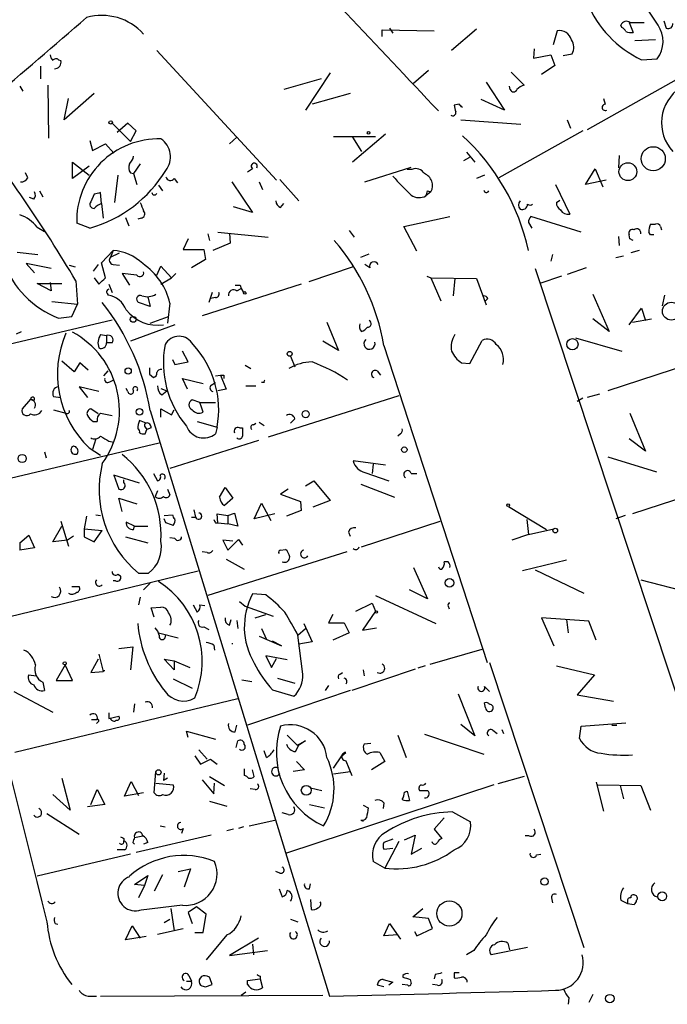
# Model space of a CAD drawing. Extents: x 2 to 738, y 4 to 939.
# Drawn here: x 433 to 500, y 481 to 582 of the extents above; entities that cross this region are included whole.
import ezdxf

# ---------------------------------------------------------------- set-up
doc = ezdxf.new("R2010")
doc.units = 0
doc.header["$MEASUREMENT"] = 0
doc.layers.add('MAIN', color=5, linetype='CONTINUOUS')

msp = doc.modelspace()

# ---------------------------------------------------------------- linework, layer by layer
at = {"layer": 'MAIN'}
for p, q in [((498.9407, 581.3213), (496.4007, 585.2159)), ((495.9773, 581.5753), (496.4007, 580.5593)), ((496.062, 581.5753), (497.5013, 581.5753)), ((499.5333, 581.7446), (499.7873, 580.9826)), ((470.662, 580.1359), (470.662, 580.8133)), ((470.662, 580.8133), (475.996, 580.7286)), ((471.424, 580.9826), (471.7627, 580.4746)), ((480.314, 580.8979), (477.774, 578.6966)), ((488.6113, 580.7286), (488.188, 579.2893)), ((495.2153, 581.0673), (495.1307, 581.3213)), ((498.6867, 579.7973), (496.57, 579.7126)), ((447.548, 578.6966), (459.8247, 565.4039)), ((486.2407, 578.8659), (486.156, 577.9346)), ((437.4727, 577.7653), (437.7267, 577.6806)), ((486.156, 577.9346), (487.934, 578.2733)), ((487.934, 578.2733), (488.3573, 577.1726)), ((489.204, 578.1886), (490.1353, 578.3579)), ((497.2473, 577.7653), (498.856, 577.8499)), ((435.61, 577.0879), (435.61, 575.8179)), ((475.4033, 576.6646), (473.8793, 575.3099)), ((483.87, 576.4953), (485.2247, 575.1406)), ((488.3573, 577.1726), (487.0027, 576.2413)), ((503.428, 577.1726), (491.6593, 570.5686)), ((464.3967, 575.8179), (460.5867, 574.7173)), ((465.328, 576.4106), (462.788, 572.6006)), ((433.4933, 575.0559), (433.832, 574.5479)), ((436.372, 575.1406), (436.4567, 569.7219)), ((481.33, 575.4793), (483.1927, 572.6006)), ((483.7853, 574.7173), (483.7007, 575.0559)), ((441.1133, 574.2939), (438.0653, 571.5846)), ((438.0653, 571.5846), (438.4887, 573.7859)), ((467.36, 574.2939), (463.4653, 573.1933)), ((483.1927, 572.6006), (480.822, 573.7013)), ((493.3527, 573.7859), (493.522, 573.1933)), ((478.536, 573.1933), (478.028, 573.1086)), ((478.7053, 571.5846), (484.886, 571.1613)), ((489.6273, 571.5846), (489.966, 570.7379)), ((442.976, 571.2459), (444.8387, 569.3833)), ((444.5847, 571.2459), (443.484, 570.3146)), ((445.4313, 570.4839), (444.5847, 571.2459)), ((444.8387, 569.3833), (445.4313, 570.4839)), ((491.236, 570.4839), (482.6, 565.6579)), ((440.69, 569.4679), (440.944, 568.4519)), ((455.7607, 569.8066), (454.9987, 569.1293)), ((465.6667, 569.8913), (469.9847, 569.8913)), ((471.0007, 570.1453), (467.614, 567.2666)), ((467.614, 569.8066), (468.5453, 568.3673)), ((440.944, 568.4519), (442.2987, 569.1293)), ((442.2987, 569.1293), (443.1453, 568.1979)), ((479.044, 567.4359), (479.6367, 567.7746)), ((479.298, 568.2826), (480.1447, 567.2666)), ((494.9613, 567.9439), (494.8767, 566.6739)), ((438.912, 565.5733), (438.912, 567.2666)), ((438.912, 567.2666), (440.6053, 565.9119)), ((440.6053, 566.8433), (438.912, 565.5733)), ((445.8547, 567.0973), (445.1773, 566.0813)), ((457.3693, 566.5893), (456.8613, 566.2506)), ((468.884, 565.2346), (473.6253, 566.7586)), ((473.71, 566.5046), (473.202, 566.5046)), ((491.49, 564.9806), (492.506, 566.5893)), ((492.506, 566.5893), (493.268, 564.7266)), ((434.34, 565.6579), (434.086, 566.1659)), ((443.5687, 565.9119), (443.23, 563.1179)), ((444.8387, 566.1659), (445.1773, 566.0813)), ((445.1773, 566.0813), (445.516, 564.9806)), ((449.326, 565.5733), (449.6647, 565.1499)), ((460.1633, 565.4886), (462.1107, 563.2873)), ((481.1607, 565.9119), (480.314, 565.5733)), ((493.6067, 565.4039), (491.49, 564.9806)), ((447.7173, 564.8959), (448.1407, 564.3033)), ((455.2527, 565.2346), (457.3693, 562.1019)), ((458.0467, 565.2346), (458.3853, 564.4726)), ((488.442, 564.9806), (489.8813, 561.9326)), ((434.9327, 563.4566), (434.5093, 563.6259)), ((435.5253, 564.3033), (435.864, 563.7106)), ((441.1133, 563.9646), (440.7747, 563.2026)), ((441.8753, 563.0333), (441.7907, 564.1339)), ((475.6573, 564.2186), (475.1493, 563.7953)), ((475.3187, 564.3033), (475.6573, 564.2186)), ((488.5267, 563.1179), (488.8653, 563.3719)), ((441.8753, 563.0333), (442.0447, 561.5093)), ((457.3693, 562.1019), (455.422, 562.6946)), ((460.248, 562.6099), (460.5867, 563.0333)), ((444.3307, 561.5939), (444.6693, 560.7473)), ((445.9393, 561.5093), (445.6007, 561.4246)), ((472.8633, 560.6626), (477.6047, 561.6786)), ((491.0667, 560.0699), (485.902, 561.6786)), ((435.2713, 560.5779), (436.0333, 560.1546)), ((440.69, 560.4933), (439.3353, 561.0013)), ((474.218, 558.1226), (472.8633, 560.6626)), ((485.648, 561.0859), (485.9867, 560.4933)), ((498.1787, 560.9166), (498.6867, 560.9166)), ((499.1947, 560.6626), (499.2793, 560.3239)), ((450.7653, 559.3926), (450.2573, 558.2919)), ((452.7973, 559.9006), (452.9667, 559.2233)), ((453.8133, 560.0699), (458.978, 559.5619)), ((454.9987, 559.9853), (455.0833, 558.9693)), ((467.2753, 560.2393), (467.7833, 559.5619)), ((494.8767, 559.6466), (494.9613, 558.7153)), ((496.062, 559.3926), (495.9773, 559.8159)), ((498.1787, 559.8159), (498.0093, 560.0699)), ((455.0833, 558.9693), (453.3053, 558.2073)), ((433.2393, 558.0379), (435.356, 557.7839)), ((441.8753, 556.9373), (443.0607, 558.2073)), ((443.0607, 558.2073), (442.8067, 557.5299)), ((442.8067, 557.5299), (443.738, 557.9533)), ((450.2573, 558.2919), (452.374, 558.2919)), ((452.374, 558.2919), (452.5433, 557.2759)), ((468.4607, 557.5299), (469.3073, 557.8686)), ((488.1033, 557.7839), (487.934, 557.1066)), ((495.3847, 557.6146), (494.6227, 557.4453)), ((496.9933, 558.2073), (496.1467, 557.9533)), ((436.7107, 556.3446), (434.1707, 556.8526)), ((434.1707, 556.8526), (435.0173, 555.9213)), ((438.5733, 556.6833), (439.166, 556.5139)), ((441.5367, 556.7679), (441.0287, 556.0906)), ((442.2987, 555.4133), (441.8753, 556.9373)), ((443.0607, 556.7679), (443.738, 556.6833)), ((447.548, 555.6673), (447.9713, 556.5986)), ((447.9713, 556.5986), (449.072, 555.4133)), ((452.5433, 557.2759), (451.104, 556.4293)), ((467.6987, 556.5139), (463.1267, 554.9899)), ((469.392, 556.4293), (468.884, 556.7679)), ((486.3253, 556.3446), (510.286, 484.0393)), ((491.5747, 556.4293), (489.6273, 555.7519)), ((441.1133, 555.4133), (441.6213, 554.7359)), ((445.516, 555.6673), (443.992, 555.8366)), ((443.992, 555.8366), (444.754, 554.6513)), ((447.9713, 554.7359), (449.072, 555.4133)), ((449.4953, 555.8366), (449.072, 555.4133)), ((475.234, 555.5826), (475.6573, 555.4133)), ((475.6573, 555.4133), (480.314, 555.3286)), ((475.6573, 555.4133), (476.6733, 553.0426)), ((478.1127, 555.3286), (477.9433, 553.5506)), ((480.314, 555.3286), (481.33, 552.6193)), ((489.0347, 555.5826), (486.8333, 554.8206)), ((436.7107, 554.0586), (435.2713, 554.8206)), ((435.2713, 554.8206), (437.8113, 554.8206)), ((436.626, 554.9053), (436.7107, 554.0586)), ((439.2507, 555.0746), (439.42, 552.7039)), ((442.6373, 554.7359), (442.976, 553.8893)), ((462.3647, 554.7359), (452.2047, 551.5186)), ((455.7607, 554.0586), (456.184, 554.3126)), ((456.0993, 554.6513), (456.184, 554.3126)), ((456.184, 554.3126), (456.438, 553.8893)), ((442.468, 553.8046), (442.5527, 553.6353)), ((446.6167, 553.4659), (446.8707, 552.4499)), ((453.2207, 553.8893), (452.882, 552.8733)), ((453.5593, 553.3813), (453.0513, 553.2966)), ((481.4993, 553.2966), (481.2453, 553.0426)), ((492.252, 553.7199), (493.9453, 549.9099)), ((499.618, 553.6353), (499.364, 552.5346)), ((436.7953, 552.9579), (439.42, 552.7039)), ((438.8273, 551.4339), (439.42, 552.7039)), ((446.8707, 552.4499), (445.6853, 552.8733)), ((448.9027, 552.7886), (448.6487, 550.7566)), ((495.9773, 550.5873), (497.2473, 552.2806)), ((497.2473, 552.2806), (497.6707, 551.0106)), ((437.4727, 551.2646), (438.8273, 551.4339)), ((446.8707, 550.7566), (448.7333, 551.4339)), ((427.9053, 547.5393), (442.976, 551.0953)), ((449.4107, 550.5873), (444.8387, 548.8939)), ((464.9893, 550.8413), (466.1747, 547.9626)), ((493.9453, 549.9099), (492.252, 551.1799)), ((496.316, 550.8413), (498.2633, 551.1799)), ((433.1547, 549.6559), (433.6627, 549.9099)), ((441.7907, 549.5713), (442.3833, 549.4866)), ((442.3833, 549.4866), (442.3833, 548.7246)), ((442.976, 548.7246), (442.3833, 548.7246)), ((466.1747, 547.9626), (464.566, 548.8939)), ((470.8313, 548.4706), (481.4147, 515.9586)), ((479.6367, 546.6079), (480.9067, 548.9786)), ((490.474, 549.2326), (495.2153, 547.8779)), ((450.7653, 546.7773), (450.1727, 547.8779)), ((461.264, 547.3699), (461.6873, 546.2693)), ((439.0813, 545.7613), (437.8113, 546.8619)), ((439.674, 546.6926), (439.0813, 545.7613)), ((440.5207, 545.9306), (439.674, 546.6926)), ((449.1567, 547.0313), (449.4107, 546.5233)), ((449.4107, 546.5233), (450.7653, 546.7773)), ((456.6073, 546.4386), (457.2, 546.0999)), ((478.79, 546.6926), (479.6367, 546.6079)), ((502.0733, 546.5233), (493.776, 543.8139)), ((442.1293, 545.3379), (442.5527, 545.8459)), ((446.786, 545.5073), (447.2093, 545.1686)), ((453.5593, 545.3379), (454.0673, 545.4226)), ((454.0673, 545.4226), (454.66, 543.9833)), ((454.406, 545.4226), (454.406, 545.0839)), ((470.154, 545.8459), (470.4927, 545.4226)), ((441.6213, 543.7293), (439.5893, 544.2373)), ((439.5893, 544.2373), (440.436, 543.1366)), ((442.722, 544.7453), (443.0607, 544.9146)), ((450.6807, 543.9833), (450.1727, 545.0839)), ((450.1727, 545.0839), (452.2893, 544.5759)), ((453.136, 544.4066), (453.5593, 544.6606)), ((456.692, 544.3219), (457.708, 544.3219)), ((458.5547, 544.6606), (458.3007, 544.6606)), ((436.9647, 543.2213), (437.7267, 543.1366)), ((444.5847, 543.7293), (444.4153, 544.0679)), ((447.9713, 544.0679), (448.564, 543.8139)), ((448.056, 543.3906), (448.564, 543.8139)), ((454.66, 543.9833), (453.8133, 543.8139)), ((472.3553, 543.3059), (458.978, 539.0726)), ((492.9293, 543.4753), (491.6593, 543.1366)), ((434.594, 542.9673), (433.7473, 541.9513)), ((434.594, 542.9673), (434.9327, 542.7979)), ((451.9507, 542.6286), (451.1887, 542.8826)), ((451.9507, 542.6286), (453.5593, 542.6286)), ((452.12, 542.1206), (451.9507, 542.6286)), ((491.236, 543.0519), (490.6433, 542.7133)), ((436.9647, 541.8666), (438.2347, 541.5279)), ((441.5367, 541.4433), (440.7747, 541.9513)), ((441.7907, 541.5279), (442.976, 541.2739)), ((446.8707, 541.7819), (465.2433, 481.7533)), ((447.9713, 541.1046), (447.9713, 541.9513)), ((447.9713, 541.9513), (449.072, 541.3586)), ((449.072, 541.3586), (449.326, 541.8666)), ((452.2893, 541.6126), (452.12, 542.1206)), ((496.062, 541.5279), (497.6707, 537.6333)), ((441.0287, 540.6813), (441.452, 540.6813)), ((446.4473, 540.5119), (445.77, 540.7659)), ((451.6967, 540.6813), (453.7287, 540.0886)), ((457.454, 540.3426), (457.708, 540.5119)), ((458.0467, 540.5966), (458.5547, 540.2579)), ((461.6873, 540.9353), (461.264, 540.5119)), ((446.3627, 540.0886), (446.532, 539.8346)), ((446.3627, 539.4113), (446.532, 539.8346)), ((446.9553, 540.0039), (446.532, 539.8346)), ((453.7287, 540.0886), (453.5593, 539.4113)), ((456.0147, 540.0039), (456.3533, 540.0039)), ((472.5247, 539.4113), (472.2707, 539.1573)), ((425.704, 533.2306), (447.802, 538.4799)), ((441.2827, 538.9033), (440.944, 537.8026)), ((442.6373, 538.6493), (443.1453, 538.5646)), ((457.962, 538.7339), (448.9027, 535.8553)), ((497.6707, 537.6333), (495.9773, 538.9033)), ((436.0333, 537.5486), (436.2027, 536.9559)), ((440.6053, 537.9719), (441.7907, 537.2099)), ((471.0007, 536.1939), (467.6987, 536.6173)), ((469.7307, 536.2786), (469.646, 535.3473)), ((493.776, 537.0406), (498.7713, 535.5166)), ((445.77, 534.3313), (443.1453, 535.1779)), ((443.1453, 535.1779), (443.6533, 533.7386)), ((447.2093, 535.3473), (447.6327, 534.5853)), ((468.884, 535.4319), (471.3393, 534.5853)), ((473.6253, 535.3473), (474.218, 535.3473)), ((444.1613, 534.4159), (444.1613, 534.6699)), ((462.788, 534.0773), (463.6347, 534.5853)), ((463.6347, 534.5853), (465.328, 532.5533)), ((468.4607, 534.2466), (471.932, 532.8919)), ((447.6327, 533.5693), (447.3787, 532.9766)), ((448.6487, 533.7386), (448.9027, 533.1459)), ((453.9827, 532.8919), (454.5753, 533.9079)), ((454.5753, 533.9079), (455.3373, 532.8073)), ((461.01, 533.7386), (460.248, 533.2306)), ((460.248, 533.2306), (462.28, 532.4686)), ((443.992, 531.4526), (443.6533, 532.8073)), ((443.6533, 532.8073), (445.516, 532.2146)), ((455.3373, 532.8073), (454.4907, 532.0453)), ((457.5387, 530.6906), (458.3007, 532.2993)), ((458.3007, 532.2993), (459.232, 530.5213)), ((462.28, 532.4686), (462.3647, 531.5373)), ((465.328, 532.5533), (463.55, 531.8759)), ((501.9887, 533.0613), (496.316, 531.1986)), ((441.2827, 531.1139), (441.7907, 531.0293)), ((448.31, 531.0293), (449.1567, 531.1139)), ((451.358, 531.6219), (451.5273, 530.8599)), ((453.8133, 530.2673), (453.7287, 531.1986)), ((453.7287, 531.1986), (454.8293, 531.0293)), ((454.8293, 531.0293), (455.5067, 531.2833)), ((455.5067, 531.2833), (455.8453, 529.9286)), ((459.6553, 531.1986), (457.5387, 530.6906)), ((462.3647, 531.5373), (460.8407, 530.9446)), ((483.616, 531.9606), (487.5107, 529.5899)), ((437.7267, 530.4366), (438.4887, 527.8966)), ((440.3513, 530.9446), (440.0973, 529.6746)), ((445.262, 529.9286), (444.4153, 530.3519)), ((448.4793, 530.2673), (448.31, 530.6906)), ((451.104, 530.8599), (451.5273, 530.8599)), ((453.5593, 530.2673), (453.8133, 530.2673)), ((453.8133, 530.2673), (454.8293, 530.1826)), ((454.8293, 531.0293), (454.8293, 530.1826)), ((455.8453, 529.9286), (454.8293, 530.1826)), ((468.5453, 527.8119), (476.5887, 530.4366)), ((485.4787, 530.6059), (485.648, 529.0819)), ((495.554, 531.0293), (494.6227, 530.6906)), ((436.88, 528.3199), (437.8113, 529.9286)), ((440.0973, 529.6746), (441.96, 529.5053)), ((440.0973, 529.6746), (440.0973, 528.8279)), ((441.1133, 528.3199), (441.96, 529.5053)), ((445.1773, 529.5899), (445.262, 529.9286)), ((445.262, 529.9286), (446.6167, 529.9286)), ((467.1907, 529.3359), (467.36, 528.9126)), ((485.648, 529.0819), (483.9547, 528.4893)), ((485.648, 529.0819), (488.2727, 529.6746)), ((433.4933, 528.2353), (434.4247, 528.9973)), ((433.4933, 528.2353), (433.4933, 527.4733)), ((433.4933, 528.2353), (433.4933, 527.4733)), ((434.4247, 528.9973), (435.0173, 527.7273)), ((438.404, 528.4893), (436.88, 528.3199)), ((438.9967, 528.9126), (438.404, 528.4893)), ((440.0973, 528.8279), (441.1133, 528.3199)), ((444.3307, 528.8279), (446.6167, 528.2353)), ((449.4107, 528.6586), (448.9027, 528.7433)), ((455.3373, 528.4046), (454.3213, 528.4893)), ((454.3213, 528.4893), (454.8293, 527.4733)), ((454.8293, 527.4733), (455.93, 528.5739)), ((455.93, 528.5739), (456.3533, 527.9813)), ((435.0173, 527.7273), (433.4933, 527.4733)), ((452.7127, 527.2193), (452.2047, 527.3039)), ((467.0213, 527.3039), (452.7973, 522.8166)), ((460.248, 527.4733), (460.756, 527.5579)), ((454.66, 526.5419), (456.5227, 525.5259)), ((477.4353, 526.2879), (477.012, 526.2879)), ((489.5427, 526.4573), (485.0553, 525.3566)), ((429.768, 520.0226), (451.7813, 525.3566)), ((443.5687, 525.0179), (443.8227, 524.8486)), ((445.6853, 525.1026), (446.7013, 525.1026)), ((473.8793, 525.6953), (475.3187, 522.4779)), ((486.3253, 525.4413), (491.3207, 523.0706)), ((443.3147, 524.3406), (443.0607, 524.3406)), ((446.8707, 524.0866), (446.1933, 523.4093)), ((497.1627, 524.4253), (503.428, 522.8166)), ((438.8273, 523.7479), (439.5893, 523.7479)), ((458.724, 522.9013), (457.3693, 522.9859)), ((475.3187, 522.4779), (473.456, 523.4093)), ((445.8547, 522.6473), (445.6853, 521.8853)), ((456.0147, 522.2239), (456.6073, 521.7159)), ((467.9527, 521.2079), (469.646, 522.0546)), ((469.646, 522.0546), (469.9847, 521.2079)), ((469.9847, 522.8166), (476.1653, 519.9379)), ((446.9553, 521.5466), (447.9713, 521.6313)), ((447.294, 520.6153), (446.9553, 521.5466)), ((451.2733, 521.8853), (451.6967, 521.1233)), ((451.9507, 521.8853), (452.4587, 521.8006)), ((456.6073, 521.7159), (459.486, 520.6999)), ((469.9847, 521.2079), (468.63, 519.2606)), ((477.4353, 521.7159), (477.52, 521.4619)), ((454.9987, 519.7686), (455.168, 520.3613)), ((455.7607, 520.2766), (455.8453, 519.4299)), ((457.6233, 520.5306), (458.724, 520.8693)), ((465.582, 520.8693), (465.1587, 520.0226)), ((465.1587, 520.0226), (466.7673, 520.0226)), ((466.7673, 520.0226), (467.2753, 519.0066)), ((491.8287, 520.1919), (487.0027, 520.5306)), ((487.0027, 520.5306), (488.2727, 517.6519)), ((489.5427, 520.3613), (489.712, 519.0066)), ((492.5907, 518.2446), (491.8287, 520.1919)), ((447.7173, 519.0066), (449.7493, 518.4986)), ((452.374, 519.5993), (452.882, 519.3453)), ((458.3007, 519.4299), (458.8087, 518.3293)), ((462.026, 518.7526), (462.788, 519.4299)), ((462.6187, 519.9379), (463.4653, 518.0753)), ((467.2753, 519.0066), (465.582, 518.2446)), ((468.63, 519.2606), (470.0693, 519.5146)), ((448.3947, 518.4986), (448.4793, 518.8373)), ((458.0467, 518.6679), (460.3327, 517.6519)), ((460.3327, 517.6519), (459.4013, 518.1599)), ((462.534, 514.7733), (462.026, 518.7526)), ((463.4653, 518.0753), (462.1107, 517.8213)), ((443.6533, 517.3979), (445.0927, 517.5673)), ((445.0927, 517.5673), (444.8387, 515.1966)), ((453.39, 517.7366), (453.4747, 517.2286)), ((475.5727, 515.7893), (480.9067, 517.3133)), ((441.5367, 516.2973), (440.7747, 514.9426)), ((441.6213, 516.8053), (442.0447, 515.0273)), ((449.326, 515.1966), (448.31, 516.2973)), ((448.31, 516.2973), (449.326, 516.1279)), ((449.326, 516.1279), (450.9347, 515.4506)), ((449.326, 516.1279), (449.326, 515.1966)), ((460.9253, 516.2126), (458.724, 516.6359)), ((458.724, 516.6359), (459.3167, 515.4506)), ((459.3167, 515.4506), (459.8247, 516.3819)), ((481.6687, 515.9586), (491.3207, 486.7486)), ((438.15, 515.7046), (437.2187, 514.0959)), ((438.912, 514.0959), (438.15, 515.7046)), ((440.7747, 514.9426), (442.0447, 515.0273)), ((466.344, 514.7733), (466.598, 514.9426)), ((474.0487, 515.2813), (467.5293, 513.0799)), ((468.7147, 515.1966), (468.7993, 514.6039)), ((475.0647, 515.6199), (474.3027, 515.3659)), ((488.5267, 515.6199), (492.4213, 514.6886)), ((434.4247, 514.6886), (435.1867, 514.6039)), ((435.864, 513.9266), (436.0333, 513.0799)), ((437.2187, 514.0959), (438.912, 514.0959)), ((449.2413, 514.2653), (451.1887, 513.3339)), ((456.2687, 514.1806), (457.2847, 514.0113)), ((459.9093, 514.3499), (461.6873, 513.8419)), ((492.4213, 514.6886), (490.6433, 512.6566)), ((432.9007, 512.9953), (436.88, 510.8786)), ((467.36, 513.0799), (456.8613, 509.5239)), ((459.4013, 513.1646), (461.6027, 512.4873)), ((465.1587, 513.5879), (464.82, 513.0799)), ((481.1607, 513.5033), (481.6687, 512.9953)), ((455.8453, 512.2333), (432.9853, 506.7299)), ((478.4513, 512.7413), (480.1447, 508.4233)), ((490.6433, 512.6566), (494.3687, 511.9793)), ((445.262, 511.7253), (445.1773, 510.8786)), ((481.2453, 511.3019), (481.1607, 511.8099)), ((440.8593, 510.1166), (441.452, 510.1166)), ((441.5367, 509.8626), (441.3673, 509.6933)), ((442.6373, 510.7939), (442.6373, 510.2013)), ((442.6373, 510.2013), (443.6533, 510.4553)), ((450.7653, 508.2539), (450.596, 508.9313)), ((450.596, 508.9313), (453.5593, 508.0846)), ((455.5913, 508.8466), (455.7607, 509.5239)), ((480.1447, 508.4233), (478.7053, 509.6086)), ((482.0073, 509.0159), (482.4307, 508.6773)), ((482.9387, 509.1006), (483.108, 508.6773)), ((490.8973, 508.1693), (491.0667, 509.4393)), ((491.0667, 509.4393), (495.6387, 509.7779)), ((494.1993, 509.5239), (494.7073, 509.5239)), ((455.676, 507.2379), (455.8453, 507.9153)), ((460.9253, 508.5079), (461.9413, 507.4919)), ((461.9413, 507.4919), (462.788, 507.9153)), ((462.788, 507.9153), (462.1107, 507.4919)), ((472.2707, 508.5079), (473.1173, 506.2219)), ((474.98, 508.5926), (481.076, 506.5606)), ((451.866, 506.9839), (452.7127, 506.0526)), ((458.8087, 506.2219), (458.5547, 506.8993)), ((461.772, 506.8146), (462.1107, 507.4919)), ((469.4767, 507.6613), (468.7993, 507.5766)), ((451.4427, 506.3913), (452.0353, 505.5446)), ((452.0353, 505.5446), (453.0513, 506.0526)), ((453.0513, 506.0526), (453.7287, 505.5446)), ((465.6667, 505.1213), (466.5133, 506.3913)), ((466.5133, 506.3913), (466.9367, 506.7299)), ((466.9367, 505.8833), (467.5293, 504.3593)), ((470.408, 506.7299), (470.916, 505.7986)), ((456.5227, 505.0366), (456.5227, 504.3593)), ((457.5387, 504.2746), (457.3693, 504.9519)), ((462.7033, 504.9519), (461.518, 504.7826)), ((461.8567, 505.7986), (462.7033, 504.9519)), ((470.916, 505.7986), (469.5613, 504.9519)), ((437.8113, 504.1053), (438.658, 500.8033)), ((447.294, 502.5813), (447.4633, 504.7826)), ((448.31, 504.6133), (448.2253, 503.8513)), ((448.6487, 504.1053), (448.2253, 503.8513)), ((452.2047, 503.9359), (453.39, 502.4966)), ((452.9667, 504.2746), (454.4907, 503.3433)), ((465.6667, 504.5286), (467.36, 504.7826)), ((485.2247, 504.2746), (482.5153, 503.5126)), ((440.7747, 501.3959), (441.452, 502.9199)), ((441.452, 502.9199), (442.214, 501.3959)), ((444.246, 502.2426), (444.9233, 503.7666)), ((444.9233, 503.7666), (445.6853, 502.3273)), ((447.4633, 503.5973), (449.2413, 503.4279)), ((453.39, 502.4966), (453.4747, 503.5973)), ((457.6233, 502.9199), (457.1153, 503.0046)), ((482.092, 503.4279), (460.8407, 496.4006)), ((463.296, 503.0893), (464.4813, 502.8353)), ((492.5907, 503.6819), (493.3527, 500.7186)), ((492.76, 503.4279), (497.1627, 503.3433)), ((495.046, 503.3433), (495.3847, 501.9886)), ((497.1627, 503.3433), (498.1787, 500.8033)), ((438.658, 500.8033), (436.88, 502.4119)), ((446.1933, 502.5813), (444.246, 502.2426)), ((472.948, 502.6659), (473.202, 502.7506)), ((473.202, 502.7506), (473.456, 501.8193)), ((442.214, 501.3959), (440.436, 501.1419)), ((452.9667, 501.7346), (454.7447, 501.2266)), ((463.2113, 501.3959), (464.7353, 501.0573)), ((468.7147, 501.3113), (469.2227, 501.0573)), ((470.8313, 501.5653), (470.7467, 500.9726)), ((436.2873, 500.4646), (439.5893, 498.3479)), ((457.0307, 499.1946), (459.6553, 499.7873)), ((461.01, 500.3799), (460.4173, 500.5493)), ((468.4607, 499.7873), (468.7147, 499.7026)), ((477.012, 500.0413), (475.996, 498.8559)), ((477.8587, 500.6339), (479.7213, 499.6179)), ((447.8867, 499.1946), (448.3947, 499.1099)), ((450.2573, 498.9406), (450.088, 498.4326)), ((455.422, 498.8559), (454.7447, 498.6866)), ((456.438, 499.1099), (455.93, 498.9406)), ((475.996, 498.8559), (476.758, 497.9246)), ((444.1613, 497.9246), (444.1613, 497.6706)), ((445.262, 498.0093), (446.1087, 498.1786)), ((453.136, 498.2633), (445.4313, 496.4853)), ((471.7627, 497.8399), (470.8313, 497.5013)), ((472.948, 497.7553), (474.0487, 498.2633)), ((474.0487, 498.2633), (473.6253, 496.3159)), ((485.7327, 498.1786), (485.3093, 498.1786)), ((444.246, 496.7393), (443.484, 496.7393)), ((445.0927, 497.5013), (445.262, 497.3319)), ((446.6167, 497.5013), (446.1933, 497.3319)), ((470.8313, 496.8239), (471.7627, 496.9086)), ((472.3553, 497.5859), (470.916, 494.8766)), ((473.6253, 496.3159), (474.726, 496.9086)), ((444.8387, 496.3159), (435.2713, 494.0299)), ((486.4947, 496.2313), (486.918, 496.3159)), ((449.7493, 494.5379), (451.0193, 494.7919)), ((451.0193, 494.7919), (450.342, 492.9293)), ((470.916, 494.8766), (469.7307, 495.5539)), ((445.262, 493.1833), (446.6167, 494.1146)), ((446.6167, 494.1146), (446.278, 493.0986)), ((448.1407, 494.1993), (447.294, 492.5059)), ((460.1633, 494.3686), (459.74, 494.5379)), ((446.278, 493.0986), (445.262, 493.1833)), ((446.278, 493.0986), (445.6853, 491.8286)), ((460.0787, 492.7599), (460.4173, 491.9133)), ((463.2113, 492.7599), (463.296, 493.2679)), ((488.0187, 491.8286), (488.1033, 491.3206)), ((450.1727, 491.0666), (445.9393, 490.5586)), ((448.9873, 490.7279), (449.326, 488.4419)), ((451.612, 490.8973), (450.7653, 490.3046)), ((452.628, 490.1353), (451.612, 490.8973)), ((463.296, 491.6593), (463.3807, 490.6433)), ((473.7947, 489.8813), (474.8107, 490.7279)), ((495.1307, 491.5746), (495.808, 491.2359)), ((495.808, 491.4899), (495.808, 491.2359)), ((495.808, 491.2359), (496.4853, 491.1513)), ((450.7653, 490.3046), (451.1887, 489.2039)), ((452.2893, 488.2726), (452.628, 490.1353)), ((475.4033, 489.7119), (473.7947, 489.8813)), ((475.8267, 488.6959), (475.4033, 489.7119)), ((437.134, 489.2039), (437.388, 489.1193)), ((444.3307, 487.5106), (445.008, 488.9499)), ((445.008, 488.9499), (445.8547, 487.6799)), ((447.6327, 488.1033), (450.2573, 488.6959)), ((448.31, 489.2886), (448.9027, 489.6273)), ((461.264, 489.6273), (462.026, 489.3733)), ((470.8313, 487.9339), (471.424, 489.2039)), ((471.424, 489.2039), (472.5247, 487.5953)), ((474.218, 487.9339), (475.8267, 488.6959)), ((446.4473, 487.8493), (444.3307, 487.5106)), ((451.4427, 488.2726), (452.2893, 488.2726)), ((454.7447, 488.0186), (452.628, 485.4786)), ((457.962, 487.6799), (454.9987, 485.9019)), ((472.2707, 488.0186), (470.8313, 487.9339)), ((473.964, 488.3573), (474.218, 487.9339)), ((457.3693, 487.0873), (457.454, 485.9866)), ((485.5633, 486.7486), (481.838, 485.9866)), ((483.5313, 487.1719), (483.7007, 486.4946)), ((454.9987, 485.9019), (458.8933, 486.4099)), ((480.06, 486.4099), (479.298, 485.9866)), ((450.85, 483.8699), (451.104, 483.2773)), ((452.9667, 483.7006), (452.7127, 483.7853)), ((458.1313, 483.7853), (458.1313, 483.5313)), ((472.7787, 483.8699), (472.7787, 483.7006)), ((476.0807, 483.9546), (475.996, 483.5313)), ((478.028, 484.1239), (478.028, 483.6159)), ((450.596, 483.2773), (451.104, 483.2773)), ((452.5433, 482.6846), (453.2207, 482.9386)), ((456.8613, 483.3619), (458.1313, 483.5313)), ((456.8613, 482.9386), (456.8613, 483.3619)), ((458.1313, 483.5313), (458.3853, 482.5999)), ((470.8313, 482.6846), (470.154, 482.8539)), ((470.7467, 483.4466), (471.7627, 483.1926)), ((471.7627, 483.1926), (471.3393, 482.8539)), ((473.2867, 482.8539), (472.694, 482.9386)), ((473.5407, 483.4466), (473.6253, 483.0233)), ((476.3347, 482.8539), (475.8267, 482.9386)), ((440.5207, 481.7533), (441.3673, 481.7533)), ((441.7907, 481.7533), (464.566, 481.8379)), ((456.184, 481.8379), (456.692, 482.1766)), ((492.252, 481.9226), (491.8287, 481.0759)), ((489.7967, 481.5839), (489.712, 480.9066))]:
    msp.add_line(p, q, dxfattribs=at)
for centre, radius in [((442.8248, 571.3367), 0.1763), ((469.2649, 570.2723), 0.1338), ((498.448, 567.6138), 1.2344), ((495.8478, 566.2834), 0.9142), ((456.565, 553.847), 0.1338), ((500.3064, 551.977), 0.9196), ((445.135, 551.1376), 0.2993), ((490.1614, 548.5843), 0.5783), ((461.1672, 547.5998), 0.2493), ((444.6128, 545.846), 0.3217), ((445.7742, 541.6613), 0.3379), ((462.8178, 541.4184), 0.3647), ((433.7473, 536.8713), 0.4233), ((472.9268, 537.7815), 0.2759), ((483.5736, 532.0876), 0.1338), ((488.4041, 529.4808), 0.2342), ((477.5612, 524.1296), 0.4325), ((470.0693, 521.1233), 0.1197), ((438.1076, 515.8599), 0.1608), ((447.7173, 504.698), 0.2677), ((462.8686, 502.8484), 0.5029), ((487.3074, 493.4881), 0.3759), ((499.3627, 491.98), 0.4592), ((477.5487, 490.2167), 1.2917), ((494.0053, 481.4887), 0.4373)]:
    msp.add_circle(centre, radius, dxfattribs=at)
for centre, radius, start, end in [((-4528.3346, -4137.6578), 6872.6486, 43.26318441, 43.49236774), ((502.1163, 588.0161), 11.3484, 202.860887, 244.592875), ((-1071.19, 2331.8982), 2312.2736, 310.1785664, 310.8214136), ((441.9231, 576.5819), 5.7215, 41.725351, 105.945121), ((495.6916, 581.099), 0.6033, 52.129181, 158.380224), ((488.8342, 579.4951), 1.2535, 13.95088, 100.243112), ((494.9184, 580.347), 0.7791, 22.400936, 67.599064), ((496.1889, 582.1257), 1.5807, 249.629778, 277.700518), ((496.4409, 579.6456), 3.0095, 323.36808, 33.835276), ((499.9718, 581.4423), 0.4953, 248.132005, 5.59663), ((488.9886, 579.0127), 1.3205, 330.272341, 36.454215), ((437.5829, 578.3326), 0.9587, 183.546139, 222.848561), ((437.2149, 577.4534), 0.4047, 50.42467, 145.846581), ((437.0552, 577.5235), 0.6896, 269.509807, 13.167734), ((484.124, 574.8161), 0.3528, 196.262154, 343.737847), ((485.6303, 573.513), 1.6774, 103.993164, 134.113543), ((503.5876, 571.3065), 4.2885, 123.402889, 223.264295), ((647.4081, 615.0876), 174.5046, 193.919653, 194.148876), ((394.0304, 488.349), 119.7487, 44.885409, 45.114591), ((493.5259, 572.8739), 0.3194, 90.699569, 301.182148), ((477.901, 572.3254), 0.3147, 227.717737, 19.667298), ((320.3023, 485.2674), 137.9194, 30.407377, 38.609618), ((447.7396, 561.233), 8.4075, 88.4208, 181.5792), ((446.7415, 567.7943), 2.2156, 321.660056, 56.285547), ((463.8103, 553.4723), 22.3451, 12.233889, 47.610334), ((443.5519, 568.2637), 1.675, 315.863544, 346.028469), ((437.0221, 573.396), 13.4139, 285.869064, 328.663455), ((445.5631, 566.7013), 0.9008, 153.921362, 216.4679), ((457.5387, 566.8433), 0.3053, 326.299523, 236.299523), ((474.1192, 565.6154), 0.9788, 28.424056, 114.711364), ((433.6415, 566.0177), 0.7857, 265.364144, 332.746833), ((448.945, 565.8696), 0.4827, 195.254078, 322.12814), ((487.3064, 578.8297), 20.265, 219.912688, 227.537246), ((474.5038, 564.8537), 1.3168, 331.163471, 68.798161), ((481.3415, 564.4149), 0.2669, 185.806727, 335.28782), ((434.485, 563.892), 0.6245, 315.797976, 31.531771), ((483.7784, 394.6935), 174.5652, 103.917664, 104.146839), ((447.3055, 564.1609), 0.2669, 185.806727, 335.28782), ((474.4585, 565.1194), 1.4935, 236.090748, 297.551629), ((348.234, 606.3993), 133.8753, 341.443693, 341.672876), ((441.1133, 562.9486), 0.4233, 143.124688, 270), ((442.7657, 560.8721), 2.3374, 112.391335, 134.986134), ((657.6738, 647.3445), 227.9505, 201.68448, 201.913663), ((460.5504, 563.3659), 0.8142, 185.539741, 248.198591), ((485.2604, 562.8639), 0.6245, 137.316538, 222.676717), ((485.013, 562.9485), 0.5503, 247.372926, 0.010412), ((485.8173, 563.2448), 0.3902, 229.385964, 310.614036), ((489.3098, 563.0544), 0.7857, 175.364144, 242.746833), ((432.478, 558.5468), 3.4537, 36.022129, 72.903979), ((445.8689, 561.9561), 0.4523, 278.954187, 44.175915), ((486.6049, 561.0266), 0.9587, 137.151439, 176.453861), ((489.6978, 562.765), 0.8524, 208.681808, 282.43184), ((496.3371, 559.9641), 0.3891, 67.613458, 202.386542), ((496.7663, 560.0199), 0.414, 343.250379, 132.748505), ((499.364, 560.2392), 1.3652, 150.251995, 187.123455), ((498.8137, 560.5356), 0.4016, 18.434949, 108.434949), ((453.9114, 474.643), 94.6529, 63.327125, 63.556335), ((498.348, 475.166), 84.6501, 89.885408, 90.114592), ((449.0877, 544.7744), 22.0555, 9.647502, 40.928348), ((443.1311, 557.2147), 0.4523, 135.824085, 261.045813), ((442.77, 553.447), 4.7692, 45.568326, 86.505425), ((441.161, 560.572), 10.0116, 200.768915, 248.382762), ((442.329, 551.2616), 6.7487, 13.077278, 55.940012), ((469.8154, 556.5986), 0.4559, 21.799076, 201.79441), ((272.61, 724.4246), 239.4975, 314.885409, 315.114591), ((445.8176, 555.9106), 0.3876, 218.893036, 14.233431), ((4533.6278, 1524.9055), 4226.1716, 193.264227, 194.1835141), ((455.8453, 681.6512), 127.0002, 269.885409, 270.114592), ((442.6584, 553.974), 0.2548, 94.750569, 221.659678), ((442.154, 551.2478), 2.4206, 20.899856, 80.519388), ((445.8547, 553.2119), 0.3786, 63.441716, 243.421413), ((446.5588, 555.2067), 1.7403, 252.103312, 301.314387), ((453.6016, 553.72), 0.3413, 262.88123, 29.734471), ((455.422, 553.6634), 0.5204, 49.402287, 192.519254), ((481.0337, 553.0004), 0.5518, 32.463229, 85.603684), ((423.0235, 537.8564), 24.1681, 9.34766, 38.414891), ((447.6121, 554.5787), 4.0383, 217.662193, 278.734081), ((468.9585, 550.4015), 0.6422, 155.098988, 229.952252), ((468.2066, 551.0106), 1.1516, 287.103826, 323.975919), ((469.1743, 550.684), 0.3526, 264.090515, 67.842571), ((447.8035, 545.545), 10.4482, 156.32415, 226.453872), ((434.5706, 541.7663), 9.154, 323.826382, 61.688561), ((442.9011, 548.7445), 1.3844, 143.328758, 202.415478), ((442.5661, 549.0173), 0.5036, 324.470256, 111.281725), ((449.834, 547.7551), 1.6468, 29.072515, 150.927485), ((479.8489, 548.3435), 2.1265, 144.732944, 192.64746), ((441.8668, 548.6738), 0.519, 241.765797, 5.61722), ((458.4052, 546.7042), 10.1802, 169.523444, 219.906025), ((444.0863, 541.8816), 9.8077, 349.466186, 42.879148), ((469.3535, 548.64), 0.5721, 132.272342, 17.212436), ((481.4242, 548.0794), 1.0375, 27.306063, 119.920925), ((481.2479, 547.0604), 1.8549, 343.168207, 53.700329), ((480.1739, 548.9069), 2.6112, 203.208098, 237.995315), ((463.5378, 542.0369), 4.741, 90.876217, 121.018681), ((457.1595, 529.9632), 17.9576, 56.365948, 69.442424), ((616.0859, 545.8459), 169.3002, 179.885375, 180.114592), ((447.0994, 545.6088), 0.4537, 284.017867, 8.594459), ((447.9883, 545.5665), 0.4539, 81.421795, 165.960695), ((454.2367, 630.0725), 84.6501, 269.885341, 270.114592), ((469.9423, 545.5284), 0.3816, 56.305768, 250.558299), ((437.5574, 543.56), 0.6826, 97.12814, 209.745922), ((442.5103, 544.9781), 0.3146, 160.349851, 312.282263), ((445.3467, 543.9917), 0.2455, 313.597186, 226.385918), ((448.6771, 544.2348), 1.048, 175.232726, 233.657111), ((453.39, 544.1103), 0.3903, 130.604479, 257.466416), ((458.724, 544.7453), 0.1893, 116.578587, 206.578587), ((434.8057, 542.9672), 0.2117, 306.875312, 179.972935), ((444.881, 543.7716), 0.2993, 188.124688, 8.124688), ((434.5044, 542.3647), 0.6092, 327.337666, 81.54271), ((451.4003, 542.3746), 0.5503, 112.613458, 247.386542), ((434.2101, 541.763), 0.4996, 157.860007, 320.213518), ((434.9952, 542.283), 0.9306, 244.46201, 327.418304), ((438.3723, 541.6972), 0.2181, 230.897224, 22.850219), ((440.8594, 541.4856), 0.4733, 100.308094, 206.565051), ((441.7484, 541.9938), 1.4969, 208.746399, 241.262154), ((442.1856, 540.8789), 0.7597, 121.31945, 195.07521), ((451.8809, 542.3545), 0.8469, 215.178252, 298.831838), ((461.1694, 540.8682), 0.5221, 7.382215, 129.01455), ((448.015, 539.8767), 2.4147, 158.392463, 178.989129), ((446.5108, 540.2791), 0.2413, 105.257201, 232.137512), ((446.5179, 540.0745), 0.4431, 350.831064, 99.168936), ((452.3579, 540.882), 1.899, 201.911778, 309.24504), ((457.46, 540.0584), 0.2843, 91.209443, 231.928805), ((441.1785, 539.6977), 0.8166, 240.364771, 318.564574), ((569.2139, 750.5531), 246.8296, 238.919658, 239.148841), ((445.4736, 539.6229), 0.3225, 336.806076, 66.789746), ((446.1932, 540.3425), 0.9465, 243.440363, 280.316217), ((455.8453, 539.6653), 0.3786, 63.421413, 206.578587), ((456.0062, 539.2503), 0.3593, 226.905772, 345.000795), ((668.0031, 539.5806), 211.6502, 179.885408, 180.114592), ((472.3552, 539.75), 0.3787, 296.585347, 26.55152), ((439.179, 537.744), 0.4371, 114.647892, 303.45741), ((438.9446, 537.6138), 0.5301, 333.744313, 84.359318), ((437.446, 529.0289), 10.5438, 356.605522, 51.622627), ((452.8056, 533.7047), 11.1667, 166.226583, 230.384091), ((469.244, 536.9771), 1.5866, 193.106944, 256.885203), ((447.5622, 534.9662), 0.3874, 280.48609, 33.119959), ((448.1153, 534.9832), 0.3003, 310.421237, 139.578763), ((473.2543, 535.2402), 0.3862, 16.102331, 234.984887), ((443.8802, 534.0976), 0.4247, 237.705745, 48.551339), ((448.5076, 533.2871), 0.4196, 227.723556, 340.334234), ((447.802, 533.3997), 0.5985, 224.986461, 315.013539), ((455.0826, 532.9762), 1.1031, 184.382771, 237.550319), ((449.7069, 531.1562), 0.5518, 184.396316, 237.536771), ((451.8347, 530.9612), 0.3236, 198.239019, 84.449721), ((445.0927, 530.2673), 0.6827, 172.88123, 277.11877), ((385.3553, 339.6253), 200.8208, 71.450469, 71.679634), ((448.6484, 530.5214), 0.7809, 319.404277, 12.514482), ((538.1146, 572.7566), 94.6305, 206.45046, 206.67967), ((467.7934, 529.1486), 0.6311, 75.380272, 162.736416), ((444.646, 527.7883), 3.3819, 307.425939, 10.499868), ((449.7266, 528.8344), 0.3615, 209.096166, 358.969612), ((452.8821, 527.6424), 0.4557, 248.179915, 338.219602), ((460.248, 527.2616), 0.2116, 90, 216.875312), ((459.5539, 526.3915), 1.675, 13.971531, 44.136456), ((462.6936, 527.0793), 0.4011, 100.763581, 330.30296), ((467.9527, 527.8754), 0.3445, 222.506361, 349.378301), ((460.652, 526.7613), 0.5284, 243.628925, 3.754212), ((476.2496, 526.1187), 0.7809, 310.61721, 12.512892), ((476.9279, 525.8223), 0.6886, 349.372167, 42.540091), ((443.3147, 525.2437), 0.3399, 175.240558, 318.363661), ((476.7158, 525.8224), 0.2995, 188.157154, 278.100341), ((441.6636, 524.1713), 0.3903, 139.395521, 319.405074), ((443.484, 524.6793), 0.3787, 243.441716, 26.558284), ((442.4953, 516.076), 9.7046, 337.216549, 57.446079), ((437.0675, 523.258), 0.6357, 235.854956, 39.607097), ((438.8647, 523.586), 0.6379, 233.88811, 317.534794), ((439.2648, 523.5362), 0.3874, 280.48609, 33.119959), ((463.7812, 519.5806), 7.2601, 152.027648, 210.701186), ((449.9133, 511.2963), 14.5707, 42.410442, 52.793656), ((477.6046, 521.8429), 0.2117, 89.972935, 216.875312), ((448.0067, 520.8906), 0.7415, 11.51299, 92.736234), ((447.9655, 520.2899), 1.0724, 330.915817, 44.27841), ((451.3158, 521.6736), 0.6693, 304.689739, 18.440363), ((-131.3343, 181.2583), 682.6264, 29.6305595, 29.8597392), ((452.2329, 520.0226), 0.4462, 145.305659, 288.434949), ((455.186, 520.3713), 0.6311, 165.380272, 252.736416), ((458.54, 521.1117), 12.9924, 185.183449, 218.660359), ((446.1744, 518.347), 1.6774, 13.993164, 44.113543), ((448.0984, 518.6256), 0.3225, 156.806076, 336.799076), ((452.5431, 516.466), 1.527, 56.315136, 86.812677), ((433.0568, 515.3369), 2.078, 10.192142, 65.555132), ((455.295, 518.5442), 0.6397, 266.208565, 273.791435), ((436.5201, 515.2601), 1.4861, 162.596527, 243.802191), ((442.2499, 514.8284), 0.2858, 97.217032, 135.89318), ((467.8823, 520.9901), 11.5397, 206.318136, 222.698024), ((470.4221, 515.3575), 0.494, 237.130272, 60.944269), ((435.1019, 514.3922), 0.7392, 156.361746, 256.768356), ((459.662, 514.6106), 2.8766, 312.427368, 3.242364), ((466.5133, 514.4347), 0.3786, 116.565051, 206.578587), ((466.7038, 514.0112), 0.3446, 312.529857, 79.381366), ((435.8001, 513.965), 0.9153, 198.62893, 284.760449), ((450.2814, 514.2887), 2.2875, 214.432025, 300.50885), ((480.822, 513.3622), 0.3669, 157.383739, 22.616261), ((446.5743, 511.3805), 0.5559, 351.872812, 112.371726), ((481.3301, 511.4713), 0.3786, 26.565051, 116.578587), ((481.6494, 511.3212), 0.4046, 182.734395, 332.212436), ((481.6929, 511.2899), 0.3515, 333.420372, 93.947429), ((441.0376, 510.2681), 0.4412, 339.918154, 141.976966), ((441.4943, 509.9896), 0.1339, 288.462013, 108.421413), ((443.1616, 510.3216), 0.3747, 198.725052, 309.369014), ((443.4557, 510.2859), 0.2603, 257.480746, 40.60607), ((455.5221, 509.4855), 0.6426, 161.13367, 276.181674), ((468.1063, 506.748), 8.3063, 161.094763, 245.41641), ((461.2398, 505.7987), 3.7733, 6.439629, 105.239137), ((481.7956, 508.7196), 0.3641, 54.455006, 234.46781), ((456.0993, 507.5765), 0.4234, 0.013532, 126.859073), ((493.3373, 509.3419), 2.7071, 205.667719, 264.943535), ((456.2686, 507.3226), 0.3575, 225.011335, 45), ((457.495, 508.2976), 2.4565, 302.329512, 327.670488), ((461.8906, 507.9097), 1.1015, 197.602583, 263.818923), ((469.4766, 507.2379), 0.7573, 153.431565, 243.438333), ((458.3876, 503.0182), 7.338, 328.596085, 25.886561), ((466.9366, 506.3066), 0.4233, 89.986464, 270.013536), ((470.027, 504.7402), 2.0259, 79.159872, 116.028765), ((495.4696, 521.0372), 14.5859, 260.645201, 273.32667), ((459.7488, 504.7574), 0.4388, 56.027458, 340.830107), ((456.48, 503.8084), 0.5526, 32.502209, 85.567893), ((457.1154, 504.6343), 0.5555, 252.243539, 319.643715), ((448.474, 503.155), 0.8144, 245.842504, 19.578576), ((457.6695, 503.2509), 0.3342, 262.054159, 51.549055), ((474.8529, 503.047), 0.4357, 119.053327, 209.06482), ((474.8954, 714.5351), 211.7002, 269.885409, 270.114564), ((474.8106, 503.7666), 0.3787, 243.441716, 333.441716), ((475.0597, 502.4942), 0.4283, 259.277642, 52.790302), ((447.7982, 502.9009), 0.597, 212.369607, 305.007745), ((470.1963, 501.0714), 0.8045, 37.875608, 111.61228), ((471.4234, 502.7508), 1.527, 326.315136, 356.812677), ((473.202, 503.0051), 1.2127, 245.235419, 282.090137), ((435.2995, 500.5494), 0.4461, 214.712208, 71.548806), ((461.1928, 500.8492), 0.5037, 248.718275, 35.529744), ((723.1378, 458.1993), 257.5067, 170.419421, 170.648604), ((468.5877, 500.3093), 0.5372, 256.325892, 330.07521), ((478.0623, 487.8057), 12.8298, 90.909281, 123.394785), ((450.0063, 499.1838), 0.3495, 90.491797, 315.904229), ((477.0677, 499.2415), 2.6802, 290.995917, 8.073265), ((485.9303, 498.5596), 0.4291, 242.587157, 43.668658), ((486.322, 582.6692), 94.6529, 243.320357, 243.549513), ((572.1697, 455.4328), 133.8593, 161.453816, 161.683013), ((445.6748, 498.1469), 0.4351, 4.178509, 198.434949), ((445.8062, 497.4225), 0.8144, 5.553068, 68.194671), ((472.3009, 496.2063), 2.6517, 119.362697, 194.24272), ((477.0541, 497.2052), 0.778, 112.371722, 157.628278), ((443.9243, 497.5859), 0.2517, 222.262972, 19.666075), ((443.9887, 497.1854), 0.515, 299.975338, 70.418022), ((471.467, 497.1626), 0.7203, 151.951376, 208.048624), ((472.1438, 504.6975), 9.8973, 262.873907, 306.478788), ((476.0533, 497.6481), 0.3174, 191.299314, 332.449972), ((450.3293, 487.8394), 8.331, 67.818015, 132.006893), ((486.156, 496.316), 0.3491, 165.975698, 345.959776), ((450.4957, 494.2874), 3.237, 264.273203, 23.032415), ((460.2904, 494.6649), 0.3224, 246.782742, 66.82241), ((445.3467, 492.2942), 1.797, 108.852349, 288.85338), ((463.0632, 493.1198), 0.3892, 157.632677, 292.367323), ((496.7386, 491.9134), 1.6432, 145.480164, 191.898715), ((499.047, 492.6891), 0.7989, 123.849194, 256.168992), ((460.1152, 492.6691), 0.8139, 291.787031, 354.465227), ((460.7164, 491.9239), 0.6987, 321.60144, 72.602435), ((488.3574, 491.8709), 0.3413, 60.265529, 187.11877), ((496.1044, 491.5322), 0.2994, 81.878017, 188.121983), ((496.4006, 491.8851), 0.2602, 49.379598, 192.545532), ((496.5276, 491.7863), 0.2994, 315, 81.856362), ((436.7847, 491.7333), 0.4791, 210.531027, 316.801267), ((463.5924, 491.2358), 0.6292, 250.338213, 317.731211), ((463.9874, 491.1936), 0.3875, 280.497939, 33.11188), ((496.1891, 491.6169), 0.5518, 302.463229, 355.603684), ((437.9815, 489.6274), 0.9474, 169.712462, 206.551529), ((453.5948, 490.3741), 2.6212, 296.020548, 351.040783), ((489.8287, 483.987), 9.4065, 141.857689, 154.621346), ((448.0335, 490.2913), 11.782, 184.46875, 218.613253), ((461.5671, 488.0206), 0.3941, 140.259567, 58.677246), ((464.6164, 489.089), 0.7925, 225.204481, 305.266231), ((464.7551, 487.3364), 0.4964, 136.216098, 10.388479), ((487.5999, 481.7631), 8.8568, 135.065871, 148.354694), ((482.2613, 486.4099), 0.5986, 98.123335, 225), ((482.9528, 486.2971), 1.0488, 56.523575, 137.728148), ((488.4305, 485.1829), 2.837, 270.232252, 16.456669), ((450.5113, 483.7006), 0.3787, 26.558284, 243.441716), ((452.4635, 483.2545), 0.5864, 64.850882, 223.092689), ((262.6087, 419.8246), 200.7892, 18.320348, 18.549549), ((500.282, 568.5099), 94.6305, 243.32033, 243.54954), ((473.2443, 483.3625), 0.6886, 79.372167, 132.540091), ((536.6596, 674.0734), 200.8048, 251.450469, 251.679652), ((518.7399, 314.732), 174.5167, 103.919645, 104.148852), ((478.282, 357.124), 127.0002, 89.885409, 90.114591), ((478.2394, 485.1841), 1.5824, 262.322568, 290.362373), ((478.8458, 483.1659), 0.5376, 2.84697, 95.957684), ((450.5309, 483.0233), 0.6269, 212.698986, 23.903095), ((494.6168, 609.7766), 133.8752, 251.45383, 251.682999), ((457.7749, 483.4512), 1.0475, 209.295783, 305.641319), ((470.7325, 482.8681), 0.5787, 88.593886, 181.406114), ((473.4137, 483.0232), 0.2116, 233.124688, 0.027077), ((476.4278, 483.2349), 0.3922, 256.268462, 32.665012), ((440.6476, 482.981), 1.2342, 210.968533, 264.098636), ((384.4502, 4098.9657), 3618.1146, 271.2795307, 271.6470214), ((490.9385, 482.8447), 1.701, 194.090163, 227.835524)]:
    msp.add_arc(centre, radius, start, end, dxfattribs=at)

doc.saveas('drawing.dxf')
